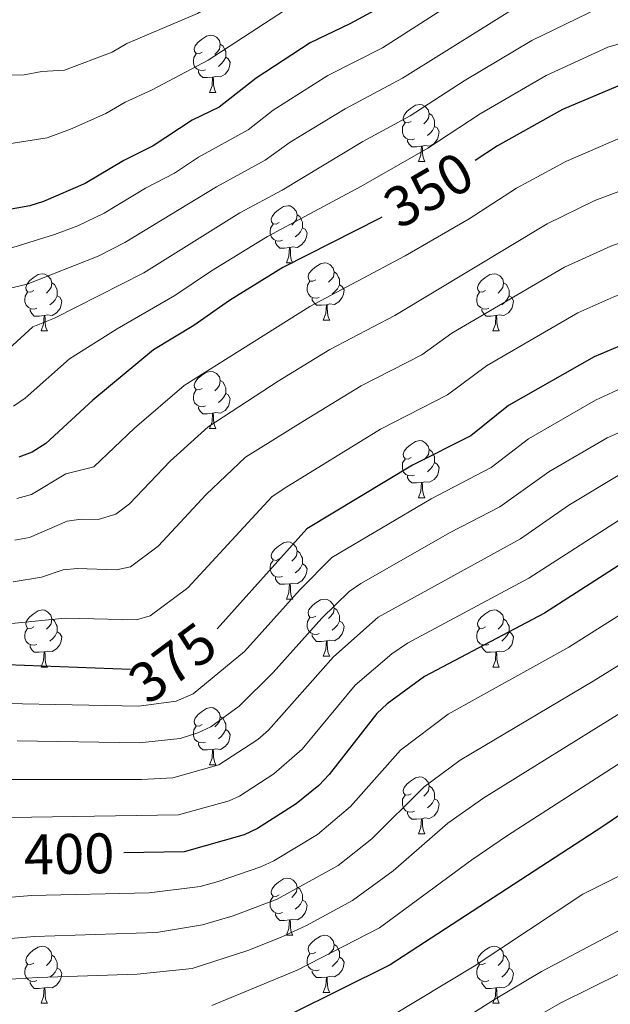
# Model space of a CAD drawing. Units: metres. Extents: x 602479 to 606979, y 4772763 to 4775801.
# Drawn here: x 604355 to 604459, y 4774900 to 4775073 of the extents above; entities that cross this region are included whole.
import ezdxf
from ezdxf.enums import TextEntityAlignment as Align

# ---------------------------------------------------------------- set-up
doc = ezdxf.new("R2010")
doc.units = ezdxf.units.M
doc.header["$MEASUREMENT"] = 0
for name, color, linetype, lineweight in [('Nivel 36', 7, 'Continuous', 0), ('Nivel 4', 7, 'Continuous', 0), ('Nivel 41', 7, 'Continuous', 0), ('Nivel 5', 7, 'Continuous', 0), ('Nivel 61', 7, 'Continuous', 0), ('Nivel 63', 7, 'Continuous', 0)]:
    doc.layers.add(name, color=color, linetype=linetype, lineweight=lineweight)
doc.styles.add('Style-Helvetica-Narrow-Oblique', font='txt')

msp = doc.modelspace()

# ---------------------------------------------------------------- linework, layer by layer
at = {"layer": 'Nivel 36', "color": 92, "linetype": 'Continuous', "lineweight": 0}
for p, q in [((604388.15, 4775060.33), (604389.27, 4775060.33)), ((604424.84, 4775048.19), (604425.96, 4775048.19)), ((604401.65, 4775030.42), (604402.77, 4775030.42)), ((604408.12, 4775020.38), (604409.25, 4775020.38)), ((604358.57, 4775018.48), (604359.69, 4775018.48)), ((604437.9, 4775018.48), (604439.02, 4775018.48)), ((604388.15, 4775001.34), (604389.27, 4775001.34)), ((604424.84, 4774989.2), (604425.96, 4774989.2)), ((604401.65, 4774971.43), (604402.77, 4774971.43)), ((604408.12, 4774961.39), (604409.25, 4774961.39)), ((604358.57, 4774959.49), (604359.69, 4774959.49)), ((604437.89, 4774959.49), (604439.02, 4774959.49)), ((604388.15, 4774942.35), (604389.27, 4774942.35)), ((604424.84, 4774930.21), (604425.96, 4774930.21)), ((604401.65, 4774912.44), (604402.77, 4774912.44)), ((604408.12, 4774902.4), (604409.25, 4774902.4)), ((604358.57, 4774900.5), (604359.69, 4774900.5)), ((604437.89, 4774900.5), (604439.02, 4774900.5))]:
    msp.add_line(p, q, dxfattribs=at)
at = {"layer": 'Nivel 36', "color": 92, "linetype": 'Continuous', "lineweight": 0, "flags": 128}
for points in [[(604386.85, 4775067.39), (604386.32, 4775067.12), (604385.79, 4775067.18), (604385.52, 4775067.55), (604385.47, 4775067.97), (604385.63, 4775068.49), (604386.11, 4775069.09), (604386.74, 4775069.62), (604387.64, 4775070.2), (604388.39, 4775070.36), (604388.81, 4775070.31), (604389.34, 4775069.99), (604389.87, 4775069.41), (604390.03, 4775068.77), (604389.92, 4775067.92), (604389.5, 4775067.39), (604389.08, 4775066.96)], [(604390.03, 4775068.77), (604390.51, 4775068.45), (604390.82, 4775067.81), (604390.98, 4775067.49), (604390.98, 4775066.91), (604390.98, 4775066.49), (604390.61, 4775065.8), (604390.19, 4775065.32), (604389.71, 4775064.9)], [(604387.43, 4775064.31), (604387.01, 4775064.15), (604386.42, 4775064.21), (604385.95, 4775064.42), (604385.52, 4775064.84), (604385.31, 4775065.43), (604385.31, 4775065.85), (604385.36, 4775066.43), (604385.79, 4775067.12)], [(604390.98, 4775066.49), (604391.44, 4775066.24), (604391.78, 4775065.62), (604391.67, 4775064.9), (604391.46, 4775064.26), (604390.88, 4775063.52), (604390.08, 4775063.04), (604389.23, 4775063.14), (604388.8, 4775063.01)], [(604388.69, 4775063.01), (604387.8, 4775062.93), (604386.96, 4775062.93), (604386.53, 4775063.36), (604386.21, 4775063.83), (604386.21, 4775064.15)], [(604388.15, 4775060.33), (604388.58, 4775061.49), (604388.69, 4775063.01), (604388.8, 4775063.01), (604388.84, 4775062.43), (604388.87, 4775061.74), (604388.94, 4775061.13), (604389.06, 4775060.73), (604389.27, 4775060.33)], [(604423.54, 4775055.25), (604423.01, 4775054.98), (604422.48, 4775055.04), (604422.21, 4775055.41), (604422.16, 4775055.83), (604422.32, 4775056.35), (604422.8, 4775056.95), (604423.43, 4775057.48), (604424.33, 4775058.06), (604425.08, 4775058.22), (604425.5, 4775058.17), (604426.03, 4775057.85), (604426.56, 4775057.27), (604426.72, 4775056.63), (604426.61, 4775055.78), (604426.19, 4775055.25), (604425.77, 4775054.82)], [(604426.72, 4775056.63), (604427.2, 4775056.31), (604427.51, 4775055.67), (604427.67, 4775055.35), (604427.67, 4775054.77), (604427.67, 4775054.35), (604427.3, 4775053.66), (604426.88, 4775053.18), (604426.4, 4775052.76)], [(604424.12, 4775052.17), (604423.7, 4775052.01), (604423.11, 4775052.07), (604422.64, 4775052.28), (604422.21, 4775052.7), (604422, 4775053.29), (604422, 4775053.71), (604422.05, 4775054.29), (604422.48, 4775054.98)], [(604427.67, 4775054.35), (604428.13, 4775054.1), (604428.47, 4775053.48), (604428.36, 4775052.76), (604428.15, 4775052.12), (604427.57, 4775051.38), (604426.77, 4775050.9), (604425.92, 4775051), (604425.49, 4775050.87)], [(604425.38, 4775050.87), (604424.49, 4775050.79), (604423.65, 4775050.79), (604423.22, 4775051.22), (604422.9, 4775051.69), (604422.9, 4775052.01)], [(604424.84, 4775048.19), (604425.27, 4775049.35), (604425.38, 4775050.87), (604425.49, 4775050.87), (604425.53, 4775050.29), (604425.56, 4775049.6), (604425.63, 4775048.99), (604425.75, 4775048.59), (604425.96, 4775048.19)], [(604400.35, 4775037.48), (604399.82, 4775037.21), (604399.29, 4775037.27), (604399.02, 4775037.64), (604398.97, 4775038.06), (604399.13, 4775038.58), (604399.61, 4775039.18), (604400.24, 4775039.71), (604401.14, 4775040.29), (604401.89, 4775040.45), (604402.31, 4775040.4), (604402.84, 4775040.08), (604403.37, 4775039.5), (604403.53, 4775038.86), (604403.42, 4775038.01), (604403, 4775037.48), (604402.58, 4775037.05)], [(604403.53, 4775038.86), (604404.01, 4775038.54), (604404.32, 4775037.9), (604404.48, 4775037.58), (604404.48, 4775037), (604404.48, 4775036.58), (604404.11, 4775035.89), (604403.69, 4775035.41), (604403.21, 4775034.99)], [(604400.93, 4775034.4), (604400.51, 4775034.24), (604399.92, 4775034.3), (604399.45, 4775034.51), (604399.02, 4775034.93), (604398.81, 4775035.52), (604398.81, 4775035.94), (604398.86, 4775036.52), (604399.29, 4775037.21)], [(604404.48, 4775036.58), (604404.94, 4775036.33), (604405.28, 4775035.71), (604405.17, 4775034.99), (604404.96, 4775034.35), (604404.38, 4775033.61), (604403.58, 4775033.13), (604402.73, 4775033.23), (604402.3, 4775033.1)], [(604402.19, 4775033.1), (604401.3, 4775033.02), (604400.46, 4775033.02), (604400.03, 4775033.45), (604399.71, 4775033.92), (604399.71, 4775034.24)], [(604401.65, 4775030.42), (604402.08, 4775031.58), (604402.19, 4775033.1), (604402.3, 4775033.1), (604402.34, 4775032.52), (604402.37, 4775031.83), (604402.44, 4775031.22), (604402.56, 4775030.82), (604402.77, 4775030.42)], [(604406.82, 4775027.44), (604406.29, 4775027.18), (604405.76, 4775027.23), (604405.5, 4775027.6), (604405.44, 4775028.03), (604405.6, 4775028.55), (604406.08, 4775029.14), (604406.72, 4775029.67), (604407.62, 4775030.26), (604408.36, 4775030.42), (604408.79, 4775030.36), (604409.32, 4775030.05), (604409.85, 4775029.46), (604410.01, 4775028.82), (604409.9, 4775027.97), (604409.47, 4775027.44), (604409.05, 4775027.02)], [(604357.27, 4775025.54), (604356.74, 4775025.27), (604356.21, 4775025.33), (604355.95, 4775025.7), (604355.89, 4775026.12), (604356.05, 4775026.64), (604356.53, 4775027.24), (604357.17, 4775027.77), (604358.07, 4775028.35), (604358.81, 4775028.51), (604359.23, 4775028.46), (604359.77, 4775028.14), (604360.29, 4775027.56), (604360.45, 4775026.92), (604360.35, 4775026.07), (604359.92, 4775025.54), (604359.5, 4775025.11)], [(604410.01, 4775028.82), (604410.48, 4775028.51), (604410.8, 4775027.87), (604410.96, 4775027.55), (604410.96, 4775026.97), (604410.96, 4775026.54), (604410.59, 4775025.85), (604410.17, 4775025.37), (604409.69, 4775024.95)], [(604436.6, 4775025.54), (604436.07, 4775025.27), (604435.54, 4775025.33), (604435.27, 4775025.7), (604435.22, 4775026.12), (604435.38, 4775026.64), (604435.86, 4775027.24), (604436.49, 4775027.77), (604437.39, 4775028.35), (604438.14, 4775028.51), (604438.56, 4775028.46), (604439.09, 4775028.14), (604439.62, 4775027.56), (604439.78, 4775026.92), (604439.67, 4775026.07), (604439.25, 4775025.54), (604438.83, 4775025.11)], [(604360.45, 4775026.92), (604360.93, 4775026.6), (604361.25, 4775025.96), (604361.41, 4775025.64), (604361.41, 4775025.06), (604361.41, 4775024.64), (604361.03, 4775023.95), (604360.61, 4775023.47), (604360.13, 4775023.05)], [(604407.41, 4775024.36), (604406.98, 4775024.2), (604406.4, 4775024.26), (604405.92, 4775024.47), (604405.5, 4775024.9), (604405.28, 4775025.48), (604405.28, 4775025.9), (604405.34, 4775026.49), (604405.76, 4775027.18)], [(604410.96, 4775026.54), (604411.41, 4775026.29), (604411.76, 4775025.68), (604411.65, 4775024.95), (604411.44, 4775024.31), (604410.85, 4775023.57), (604410.06, 4775023.09), (604409.21, 4775023.2), (604408.78, 4775023.07)], [(604439.78, 4775026.92), (604440.26, 4775026.6), (604440.57, 4775025.96), (604440.73, 4775025.64), (604440.73, 4775025.06), (604440.73, 4775024.64), (604440.36, 4775023.95), (604439.94, 4775023.47), (604439.46, 4775023.05)], [(604357.85, 4775022.46), (604357.43, 4775022.3), (604356.85, 4775022.36), (604356.37, 4775022.57), (604355.95, 4775022.99), (604355.73, 4775023.58), (604355.73, 4775024), (604355.79, 4775024.58), (604356.21, 4775025.27)], [(604361.41, 4775024.64), (604361.86, 4775024.39), (604362.21, 4775023.77), (604362.09, 4775023.05), (604361.89, 4775022.41), (604361.3, 4775021.67), (604360.51, 4775021.19), (604359.65, 4775021.29), (604359.23, 4775021.16)], [(604437.18, 4775022.46), (604436.76, 4775022.3), (604436.17, 4775022.36), (604435.7, 4775022.57), (604435.27, 4775022.99), (604435.06, 4775023.58), (604435.06, 4775024), (604435.11, 4775024.58), (604435.54, 4775025.27)], [(604440.73, 4775024.64), (604441.19, 4775024.39), (604441.53, 4775023.77), (604441.42, 4775023.05), (604441.21, 4775022.41), (604440.63, 4775021.67), (604439.83, 4775021.19), (604438.98, 4775021.29), (604438.55, 4775021.16)], [(604408.67, 4775023.07), (604407.78, 4775022.98), (604406.93, 4775022.98), (604406.51, 4775023.41), (604406.19, 4775023.89), (604406.19, 4775024.2)], [(604408.12, 4775020.38), (604408.56, 4775021.54), (604408.67, 4775023.07), (604408.78, 4775023.07), (604408.81, 4775022.48), (604408.85, 4775021.8), (604408.92, 4775021.18), (604409.03, 4775020.78), (604409.25, 4775020.38)], [(604359.11, 4775021.16), (604358.23, 4775021.08), (604357.38, 4775021.08), (604356.95, 4775021.51), (604356.63, 4775021.98), (604356.63, 4775022.3)], [(604358.57, 4775018.48), (604359.01, 4775019.64), (604359.11, 4775021.16), (604359.23, 4775021.16), (604359.26, 4775020.58), (604359.29, 4775019.89), (604359.37, 4775019.28), (604359.48, 4775018.88), (604359.69, 4775018.48)], [(604438.44, 4775021.16), (604437.55, 4775021.08), (604436.71, 4775021.08), (604436.28, 4775021.51), (604435.96, 4775021.98), (604435.96, 4775022.3)], [(604437.9, 4775018.48), (604438.33, 4775019.64), (604438.44, 4775021.16), (604438.55, 4775021.16), (604438.59, 4775020.58), (604438.62, 4775019.89), (604438.69, 4775019.28), (604438.81, 4775018.88), (604439.02, 4775018.48)], [(604386.85, 4775008.4), (604386.32, 4775008.13), (604385.79, 4775008.19), (604385.52, 4775008.56), (604385.47, 4775008.98), (604385.63, 4775009.5), (604386.11, 4775010.1), (604386.74, 4775010.63), (604387.64, 4775011.21), (604388.39, 4775011.37), (604388.81, 4775011.32), (604389.34, 4775011), (604389.87, 4775010.42), (604390.03, 4775009.78), (604389.92, 4775008.93), (604389.5, 4775008.4), (604389.08, 4775007.97)], [(604390.03, 4775009.78), (604390.51, 4775009.46), (604390.82, 4775008.82), (604390.98, 4775008.5), (604390.98, 4775007.92), (604390.98, 4775007.5), (604390.61, 4775006.81), (604390.19, 4775006.33), (604389.71, 4775005.91)], [(604387.43, 4775005.32), (604387.01, 4775005.16), (604386.42, 4775005.22), (604385.95, 4775005.43), (604385.52, 4775005.85), (604385.31, 4775006.44), (604385.31, 4775006.86), (604385.36, 4775007.44), (604385.79, 4775008.13)], [(604390.98, 4775007.5), (604391.44, 4775007.25), (604391.78, 4775006.63), (604391.67, 4775005.91), (604391.46, 4775005.27), (604390.88, 4775004.53), (604390.08, 4775004.05), (604389.23, 4775004.15), (604388.8, 4775004.02)], [(604388.69, 4775004.02), (604387.8, 4775003.94), (604386.96, 4775003.94), (604386.53, 4775004.37), (604386.21, 4775004.84), (604386.21, 4775005.16)], [(604388.15, 4775001.34), (604388.58, 4775002.5), (604388.69, 4775004.02), (604388.8, 4775004.02), (604388.84, 4775003.44), (604388.87, 4775002.75), (604388.94, 4775002.14), (604389.06, 4775001.74), (604389.27, 4775001.34)], [(604423.54, 4774996.26), (604423.01, 4774995.99), (604422.48, 4774996.05), (604422.21, 4774996.42), (604422.16, 4774996.84), (604422.32, 4774997.36), (604422.8, 4774997.96), (604423.43, 4774998.49), (604424.33, 4774999.07), (604425.08, 4774999.23), (604425.5, 4774999.18), (604426.03, 4774998.86), (604426.56, 4774998.28), (604426.72, 4774997.64), (604426.61, 4774996.79), (604426.19, 4774996.26), (604425.77, 4774995.83)], [(604426.72, 4774997.64), (604427.2, 4774997.32), (604427.51, 4774996.68), (604427.67, 4774996.36), (604427.67, 4774995.78), (604427.67, 4774995.36), (604427.3, 4774994.67), (604426.88, 4774994.19), (604426.4, 4774993.77)], [(604424.12, 4774993.18), (604423.7, 4774993.02), (604423.11, 4774993.08), (604422.64, 4774993.29), (604422.21, 4774993.71), (604422, 4774994.3), (604422, 4774994.72), (604422.05, 4774995.3), (604422.48, 4774995.99)], [(604427.67, 4774995.36), (604428.13, 4774995.11), (604428.47, 4774994.49), (604428.36, 4774993.77), (604428.15, 4774993.13), (604427.57, 4774992.39), (604426.77, 4774991.91), (604425.92, 4774992.01), (604425.49, 4774991.88)], [(604425.38, 4774991.88), (604424.49, 4774991.8), (604423.65, 4774991.8), (604423.22, 4774992.23), (604422.9, 4774992.7), (604422.9, 4774993.02)], [(604424.84, 4774989.2), (604425.27, 4774990.36), (604425.38, 4774991.88), (604425.49, 4774991.88), (604425.53, 4774991.3), (604425.56, 4774990.61), (604425.63, 4774990), (604425.75, 4774989.6), (604425.96, 4774989.2)], [(604400.35, 4774978.49), (604399.82, 4774978.22), (604399.29, 4774978.28), (604399.02, 4774978.65), (604398.97, 4774979.07), (604399.13, 4774979.59), (604399.61, 4774980.19), (604400.24, 4774980.72), (604401.14, 4774981.3), (604401.89, 4774981.46), (604402.31, 4774981.41), (604402.84, 4774981.09), (604403.37, 4774980.51), (604403.53, 4774979.87), (604403.42, 4774979.02), (604403, 4774978.49), (604402.58, 4774978.06)], [(604403.53, 4774979.87), (604404.01, 4774979.55), (604404.32, 4774978.91), (604404.48, 4774978.59), (604404.48, 4774978.01), (604404.48, 4774977.59), (604404.11, 4774976.9), (604403.69, 4774976.42), (604403.21, 4774976)], [(604400.93, 4774975.41), (604400.51, 4774975.25), (604399.92, 4774975.31), (604399.45, 4774975.52), (604399.02, 4774975.94), (604398.81, 4774976.53), (604398.81, 4774976.95), (604398.86, 4774977.53), (604399.29, 4774978.22)], [(604404.48, 4774977.59), (604404.94, 4774977.34), (604405.28, 4774976.72), (604405.17, 4774976), (604404.96, 4774975.36), (604404.38, 4774974.62), (604403.58, 4774974.14), (604402.73, 4774974.24), (604402.3, 4774974.11)], [(604402.19, 4774974.11), (604401.3, 4774974.03), (604400.46, 4774974.03), (604400.03, 4774974.46), (604399.71, 4774974.93), (604399.71, 4774975.25)], [(604401.65, 4774971.43), (604402.08, 4774972.59), (604402.19, 4774974.11), (604402.3, 4774974.11), (604402.34, 4774973.53), (604402.37, 4774972.84), (604402.44, 4774972.23), (604402.56, 4774971.83), (604402.77, 4774971.43)], [(604406.82, 4774968.45), (604406.29, 4774968.19), (604405.76, 4774968.24), (604405.5, 4774968.61), (604405.44, 4774969.04), (604405.6, 4774969.56), (604406.08, 4774970.15), (604406.72, 4774970.68), (604407.62, 4774971.27), (604408.36, 4774971.43), (604408.79, 4774971.37), (604409.32, 4774971.06), (604409.85, 4774970.47), (604410.01, 4774969.83), (604409.9, 4774968.98), (604409.47, 4774968.45), (604409.05, 4774968.03)], [(604357.27, 4774966.55), (604356.74, 4774966.28), (604356.21, 4774966.34), (604355.94, 4774966.71), (604355.89, 4774967.13), (604356.05, 4774967.65), (604356.53, 4774968.25), (604357.16, 4774968.78), (604358.06, 4774969.36), (604358.81, 4774969.52), (604359.23, 4774969.47), (604359.76, 4774969.15), (604360.29, 4774968.57), (604360.45, 4774967.93), (604360.34, 4774967.08), (604359.92, 4774966.55), (604359.5, 4774966.12)], [(604410.01, 4774969.83), (604410.48, 4774969.52), (604410.8, 4774968.88), (604410.96, 4774968.56), (604410.96, 4774967.98), (604410.96, 4774967.55), (604410.59, 4774966.86), (604410.17, 4774966.38), (604409.69, 4774965.96)], [(604436.59, 4774966.55), (604436.07, 4774966.28), (604435.53, 4774966.34), (604435.27, 4774966.71), (604435.21, 4774967.13), (604435.37, 4774967.65), (604435.85, 4774968.25), (604436.49, 4774968.78), (604437.39, 4774969.36), (604438.13, 4774969.52), (604438.56, 4774969.47), (604439.09, 4774969.15), (604439.62, 4774968.57), (604439.78, 4774967.93), (604439.67, 4774967.08), (604439.25, 4774966.55), (604438.83, 4774966.12)], [(604360.45, 4774967.93), (604360.93, 4774967.61), (604361.24, 4774966.97), (604361.4, 4774966.65), (604361.4, 4774966.07), (604361.4, 4774965.65), (604361.03, 4774964.96), (604360.61, 4774964.48), (604360.13, 4774964.06)], [(604407.41, 4774965.37), (604406.98, 4774965.21), (604406.4, 4774965.27), (604405.92, 4774965.48), (604405.5, 4774965.91), (604405.28, 4774966.49), (604405.28, 4774966.91), (604405.34, 4774967.5), (604405.76, 4774968.19)], [(604410.96, 4774967.55), (604411.41, 4774967.3), (604411.76, 4774966.69), (604411.65, 4774965.96), (604411.44, 4774965.32), (604410.85, 4774964.58), (604410.06, 4774964.1), (604409.21, 4774964.21), (604408.78, 4774964.08)], [(604439.78, 4774967.93), (604440.25, 4774967.61), (604440.57, 4774966.97), (604440.73, 4774966.65), (604440.73, 4774966.07), (604440.73, 4774965.65), (604440.36, 4774964.96), (604439.94, 4774964.48), (604439.46, 4774964.06)], [(604357.85, 4774963.47), (604357.43, 4774963.31), (604356.84, 4774963.37), (604356.37, 4774963.58), (604355.94, 4774964), (604355.73, 4774964.59), (604355.73, 4774965.01), (604355.78, 4774965.59), (604356.21, 4774966.28)], [(604361.4, 4774965.65), (604361.86, 4774965.4), (604362.2, 4774964.78), (604362.09, 4774964.06), (604361.88, 4774963.42), (604361.3, 4774962.68), (604360.5, 4774962.2), (604359.65, 4774962.3), (604359.22, 4774962.17)], [(604437.18, 4774963.47), (604436.75, 4774963.31), (604436.17, 4774963.37), (604435.69, 4774963.58), (604435.27, 4774964), (604435.05, 4774964.59), (604435.05, 4774965.01), (604435.11, 4774965.59), (604435.53, 4774966.28)], [(604440.73, 4774965.65), (604441.19, 4774965.4), (604441.53, 4774964.78), (604441.42, 4774964.06), (604441.21, 4774963.42), (604440.63, 4774962.68), (604439.83, 4774962.2), (604438.98, 4774962.3), (604438.55, 4774962.17)], [(604408.67, 4774964.08), (604407.78, 4774963.99), (604406.93, 4774963.99), (604406.51, 4774964.42), (604406.19, 4774964.9), (604406.19, 4774965.21)], [(604408.12, 4774961.39), (604408.56, 4774962.55), (604408.67, 4774964.08), (604408.78, 4774964.08), (604408.81, 4774963.49), (604408.85, 4774962.81), (604408.92, 4774962.19), (604409.03, 4774961.79), (604409.25, 4774961.39)], [(604359.11, 4774962.17), (604358.22, 4774962.09), (604357.38, 4774962.09), (604356.95, 4774962.52), (604356.63, 4774962.99), (604356.63, 4774963.31)], [(604358.57, 4774959.49), (604359, 4774960.65), (604359.11, 4774962.17), (604359.22, 4774962.17), (604359.26, 4774961.59), (604359.29, 4774960.9), (604359.36, 4774960.29), (604359.48, 4774959.89), (604359.69, 4774959.49)], [(604438.44, 4774962.17), (604437.55, 4774962.09), (604436.71, 4774962.09), (604436.28, 4774962.52), (604435.96, 4774962.99), (604435.96, 4774963.31)], [(604437.89, 4774959.49), (604438.33, 4774960.65), (604438.44, 4774962.17), (604438.55, 4774962.17), (604438.59, 4774961.59), (604438.62, 4774960.9), (604438.69, 4774960.29), (604438.81, 4774959.89), (604439.02, 4774959.49)], [(604386.85, 4774949.41), (604386.32, 4774949.14), (604385.79, 4774949.19), (604385.52, 4774949.57), (604385.47, 4774949.99), (604385.63, 4774950.51), (604386.11, 4774951.11), (604386.74, 4774951.63), (604387.64, 4774952.22), (604388.39, 4774952.38), (604388.81, 4774952.33), (604389.34, 4774952.01), (604389.87, 4774951.43), (604390.03, 4774950.79), (604389.92, 4774949.93), (604389.5, 4774949.41), (604389.08, 4774948.98)], [(604390.03, 4774950.79), (604390.51, 4774950.47), (604390.82, 4774949.83), (604390.98, 4774949.51), (604390.98, 4774948.93), (604390.98, 4774948.51), (604390.61, 4774947.81), (604390.19, 4774947.33), (604389.71, 4774946.91)], [(604387.43, 4774946.33), (604387.01, 4774946.17), (604386.42, 4774946.23), (604385.95, 4774946.43), (604385.52, 4774946.86), (604385.31, 4774947.45), (604385.31, 4774947.87), (604385.36, 4774948.45), (604385.79, 4774949.14)], [(604390.98, 4774948.51), (604391.44, 4774948.25), (604391.78, 4774947.64), (604391.67, 4774946.91), (604391.46, 4774946.27), (604390.88, 4774945.53), (604390.08, 4774945.05), (604389.23, 4774945.16), (604388.8, 4774945.03)], [(604388.69, 4774945.03), (604387.8, 4774944.95), (604386.96, 4774944.95), (604386.53, 4774945.37), (604386.21, 4774945.85), (604386.21, 4774946.17)], [(604388.15, 4774942.35), (604388.58, 4774943.51), (604388.69, 4774945.03), (604388.8, 4774945.03), (604388.84, 4774944.45), (604388.87, 4774943.76), (604388.94, 4774943.15), (604389.06, 4774942.75), (604389.27, 4774942.35)], [(604423.54, 4774937.27), (604423.01, 4774937), (604422.48, 4774937.05), (604422.21, 4774937.43), (604422.16, 4774937.85), (604422.32, 4774938.37), (604422.8, 4774938.97), (604423.43, 4774939.49), (604424.33, 4774940.08), (604425.08, 4774940.24), (604425.5, 4774940.19), (604426.03, 4774939.87), (604426.56, 4774939.29), (604426.72, 4774938.65), (604426.61, 4774937.79), (604426.19, 4774937.27), (604425.77, 4774936.84)], [(604426.72, 4774938.65), (604427.2, 4774938.33), (604427.51, 4774937.69), (604427.67, 4774937.37), (604427.67, 4774936.79), (604427.67, 4774936.37), (604427.3, 4774935.67), (604426.88, 4774935.19), (604426.4, 4774934.77)], [(604424.12, 4774934.19), (604423.7, 4774934.03), (604423.11, 4774934.09), (604422.64, 4774934.29), (604422.21, 4774934.72), (604422, 4774935.31), (604422, 4774935.73), (604422.05, 4774936.31), (604422.48, 4774937)], [(604427.67, 4774936.37), (604428.13, 4774936.11), (604428.47, 4774935.5), (604428.36, 4774934.77), (604428.15, 4774934.13), (604427.57, 4774933.39), (604426.77, 4774932.91), (604425.92, 4774933.02), (604425.49, 4774932.89)], [(604425.38, 4774932.89), (604424.49, 4774932.81), (604423.65, 4774932.81), (604423.22, 4774933.23), (604422.9, 4774933.71), (604422.9, 4774934.03)], [(604424.84, 4774930.21), (604425.27, 4774931.37), (604425.38, 4774932.89), (604425.49, 4774932.89), (604425.53, 4774932.31), (604425.56, 4774931.62), (604425.63, 4774931.01), (604425.75, 4774930.61), (604425.96, 4774930.21)], [(604400.35, 4774919.5), (604399.82, 4774919.23), (604399.29, 4774919.29), (604399.02, 4774919.66), (604398.97, 4774920.08), (604399.13, 4774920.6), (604399.61, 4774921.2), (604400.24, 4774921.73), (604401.14, 4774922.31), (604401.89, 4774922.47), (604402.31, 4774922.42), (604402.84, 4774922.1), (604403.37, 4774921.52), (604403.53, 4774920.88), (604403.42, 4774920.03), (604403, 4774919.5), (604402.58, 4774919.07)], [(604403.53, 4774920.88), (604404.01, 4774920.56), (604404.32, 4774919.92), (604404.48, 4774919.6), (604404.48, 4774919.02), (604404.48, 4774918.6), (604404.11, 4774917.91), (604403.69, 4774917.43), (604403.21, 4774917.01)], [(604400.93, 4774916.42), (604400.51, 4774916.26), (604399.92, 4774916.32), (604399.45, 4774916.53), (604399.02, 4774916.95), (604398.81, 4774917.54), (604398.81, 4774917.96), (604398.86, 4774918.54), (604399.29, 4774919.23)], [(604404.48, 4774918.6), (604404.94, 4774918.35), (604405.28, 4774917.73), (604405.17, 4774917.01), (604404.96, 4774916.37), (604404.38, 4774915.63), (604403.58, 4774915.15), (604402.73, 4774915.25), (604402.3, 4774915.12)], [(604402.19, 4774915.12), (604401.3, 4774915.04), (604400.46, 4774915.04), (604400.03, 4774915.47), (604399.71, 4774915.94), (604399.71, 4774916.26)], [(604401.65, 4774912.44), (604402.08, 4774913.6), (604402.19, 4774915.12), (604402.3, 4774915.12), (604402.34, 4774914.54), (604402.37, 4774913.85), (604402.44, 4774913.24), (604402.56, 4774912.84), (604402.77, 4774912.44)], [(604406.82, 4774909.46), (604406.29, 4774909.2), (604405.76, 4774909.25), (604405.5, 4774909.62), (604405.44, 4774910.05), (604405.6, 4774910.57), (604406.08, 4774911.16), (604406.72, 4774911.69), (604407.62, 4774912.28), (604408.36, 4774912.44), (604408.79, 4774912.38), (604409.32, 4774912.07), (604409.85, 4774911.48), (604410.01, 4774910.84), (604409.9, 4774909.99), (604409.47, 4774909.46), (604409.05, 4774909.04)], [(604357.27, 4774907.56), (604356.74, 4774907.29), (604356.21, 4774907.35), (604355.94, 4774907.72), (604355.89, 4774908.14), (604356.05, 4774908.66), (604356.53, 4774909.26), (604357.16, 4774909.79), (604358.06, 4774910.37), (604358.81, 4774910.53), (604359.23, 4774910.48), (604359.76, 4774910.16), (604360.29, 4774909.58), (604360.45, 4774908.94), (604360.34, 4774908.09), (604359.92, 4774907.56), (604359.5, 4774907.13)], [(604410.01, 4774910.84), (604410.48, 4774910.53), (604410.8, 4774909.89), (604410.96, 4774909.57), (604410.96, 4774908.99), (604410.96, 4774908.56), (604410.59, 4774907.87), (604410.17, 4774907.39), (604409.69, 4774906.97)], [(604436.59, 4774907.56), (604436.07, 4774907.29), (604435.53, 4774907.35), (604435.27, 4774907.72), (604435.21, 4774908.14), (604435.37, 4774908.66), (604435.85, 4774909.26), (604436.49, 4774909.79), (604437.39, 4774910.37), (604438.13, 4774910.53), (604438.56, 4774910.48), (604439.09, 4774910.16), (604439.62, 4774909.58), (604439.78, 4774908.94), (604439.67, 4774908.09), (604439.25, 4774907.56), (604438.83, 4774907.13)], [(604360.45, 4774908.94), (604360.93, 4774908.62), (604361.24, 4774907.98), (604361.4, 4774907.66), (604361.4, 4774907.08), (604361.4, 4774906.66), (604361.03, 4774905.97), (604360.61, 4774905.49), (604360.13, 4774905.07)], [(604407.41, 4774906.38), (604406.98, 4774906.22), (604406.4, 4774906.28), (604405.92, 4774906.49), (604405.5, 4774906.92), (604405.28, 4774907.5), (604405.28, 4774907.92), (604405.34, 4774908.51), (604405.76, 4774909.2)], [(604410.96, 4774908.56), (604411.41, 4774908.31), (604411.76, 4774907.7), (604411.65, 4774906.97), (604411.44, 4774906.33), (604410.85, 4774905.59), (604410.06, 4774905.11), (604409.21, 4774905.22), (604408.78, 4774905.09)], [(604439.78, 4774908.94), (604440.25, 4774908.62), (604440.57, 4774907.98), (604440.73, 4774907.66), (604440.73, 4774907.08), (604440.73, 4774906.66), (604440.36, 4774905.97), (604439.94, 4774905.49), (604439.46, 4774905.07)], [(604357.85, 4774904.48), (604357.43, 4774904.32), (604356.84, 4774904.38), (604356.37, 4774904.59), (604355.94, 4774905.01), (604355.73, 4774905.6), (604355.73, 4774906.02), (604355.78, 4774906.6), (604356.21, 4774907.29)], [(604437.18, 4774904.48), (604436.75, 4774904.32), (604436.17, 4774904.38), (604435.69, 4774904.59), (604435.27, 4774905.01), (604435.05, 4774905.6), (604435.05, 4774906.02), (604435.11, 4774906.6), (604435.53, 4774907.29)], [(604361.4, 4774906.66), (604361.86, 4774906.41), (604362.2, 4774905.79), (604362.09, 4774905.07), (604361.88, 4774904.43), (604361.3, 4774903.69), (604360.5, 4774903.21), (604359.65, 4774903.31), (604359.22, 4774903.18)], [(604408.67, 4774905.09), (604407.78, 4774905), (604406.93, 4774905), (604406.51, 4774905.43), (604406.19, 4774905.91), (604406.19, 4774906.22)], [(604408.12, 4774902.4), (604408.56, 4774903.56), (604408.67, 4774905.09), (604408.78, 4774905.09), (604408.81, 4774904.5), (604408.85, 4774903.82), (604408.92, 4774903.2), (604409.03, 4774902.8), (604409.25, 4774902.4)], [(604440.73, 4774906.66), (604441.19, 4774906.41), (604441.53, 4774905.79), (604441.42, 4774905.07), (604441.21, 4774904.43), (604440.63, 4774903.69), (604439.83, 4774903.21), (604438.98, 4774903.31), (604438.55, 4774903.18)], [(604359.11, 4774903.18), (604358.22, 4774903.1), (604357.38, 4774903.1), (604356.95, 4774903.53), (604356.63, 4774904), (604356.63, 4774904.32)], [(604438.44, 4774903.18), (604437.55, 4774903.1), (604436.71, 4774903.1), (604436.28, 4774903.53), (604435.96, 4774904), (604435.96, 4774904.32)], [(604358.57, 4774900.5), (604359, 4774901.66), (604359.11, 4774903.18), (604359.22, 4774903.18), (604359.26, 4774902.6), (604359.29, 4774901.91), (604359.36, 4774901.3), (604359.48, 4774900.9), (604359.69, 4774900.5)], [(604437.89, 4774900.5), (604438.33, 4774901.66), (604438.44, 4774903.18), (604438.55, 4774903.18), (604438.59, 4774902.6), (604438.62, 4774901.91), (604438.69, 4774901.3), (604438.81, 4774900.9), (604439.02, 4774900.5)]]:
    msp.add_lwpolyline(points, dxfattribs=at)
at = {"layer": 'Nivel 4', "color": 36, "linetype": 'Continuous', "lineweight": 30, "flags": 128}
for points, elevation in [([(604447.41, 4775093.63), (604438.01, 4775088.63), (604417.21, 4775074.76), (604412.8, 4775072.33), (604405.81, 4775069.05), (604396.32, 4775062.81), (604389.86, 4775057.71), (604385.1, 4775055.47), (604378.25, 4775050.95), (604373.09, 4775048.37), (604366.28, 4775044.35), (604358.99, 4775041.18), (604356.59, 4775040.44), (604346.41, 4775038.59)], 325), ([(604584.23, 4775078.21), (604581.29, 4775070.9), (604579.89, 4775068.63), (604578.15, 4775066.63), (604572.16, 4775061.29), (604567.66, 4775058.54), (604557.37, 4775055.67), (604549.05, 4775054.73), (604541.06, 4775054.28), (604529.5, 4775054.15), (604507.49, 4775054.64), (604502.09, 4775055.17), (604496.75, 4775056.3), (604476.06, 4775063.04), (604470.38, 4775063.64), (604467.45, 4775063.32), (604459.82, 4775061.41), (604450.1, 4775057.31), (604438.69, 4775050.98), (604434.8, 4775048.4)], 350), ([(604418.39, 4775038.45), (604417.98, 4775038.21), (604401.03, 4775029.62), (604391.64, 4775023.83), (604385.4, 4775019.4), (604378.29, 4775015.17), (604367.63, 4775006.31), (604359.4, 4774998.72), (604357.03, 4774997.21), (604354.69, 4774996.33)], 350), ([(604494.73, 4775022.01), (604489.42, 4775023.47), (604486.92, 4775023.59), (604481.55, 4775022.77), (604473.75, 4775020.72), (604461.24, 4775016.29), (604455.67, 4775013.94), (604440.64, 4775005.38), (604434.01, 4775000.09), (604423.77, 4774994.91), (604405.24, 4774983.72), (604389.51, 4774966.18)], 375), ([(604573.58, 4774983), (604553.47, 4774990.25), (604545.79, 4774992.08), (604537.71, 4774992.83), (604508.72, 4774991.68), (604498.33, 4774990.04), (604479.94, 4774985.82), (604464.66, 4774980.3), (604446.95, 4774968.96), (604425.89, 4774957.83), (604419.34, 4774953.04)], 400), ([(604374.25, 4774959.09), (604340.08, 4774960.33)], 375), ([(604419.34, 4774953.04), (604417.5, 4774951.35), (604409.17, 4774940.64), (604407.33, 4774938.73), (604403.37, 4774935.49), (604396.59, 4774931.14), (604394.25, 4774930.08), (604383.7, 4774927.08), (604373.07, 4774926.88)], 400), ([(604558.73, 4774942.56), (604548.27, 4774946.39), (604541.08, 4774949.58), (604536.25, 4774951.22), (604527.65, 4774953.07), (604519.4, 4774953.27), (604508.81, 4774952.25), (604498, 4774949.57), (604490.05, 4774948.45), (604479.58, 4774945.49), (604477.13, 4774944.53), (604472.5, 4774941.85), (604457.21, 4774931.53), (604419.85, 4774907.26), (604402.42, 4774898.61)], 425)]:
    msp.add_lwpolyline(points, dxfattribs=dict(at, elevation=elevation))
at = {"layer": 'Nivel 5', "color": 36, "linetype": 'Continuous', "lineweight": 0, "flags": 128}
for points, elevation in [([(604353.07, 4775063.34), (604355.57, 4775063.4), (604358.72, 4775063.98), (604362.67, 4775064.24), (604371.04, 4775067.37), (604373.62, 4775068.9), (604386.02, 4775074.19), (604399.54, 4775082.05), (604410.86, 4775087.69), (604432.31, 4775100.44), (604447.25, 4775108.47), (604456.35, 4775112.51), (604466.27, 4775115.47), (604469.14, 4775115.91), (604471.44, 4775116.89), (604475.73, 4775117.33), (604478.23, 4775117.19), (604485.3, 4775116.41), (604508.14, 4775111.5), (604512.44, 4775110.8)], 315), ([(604440.99, 4775082.61), (604418.54, 4775068.14), (604408.89, 4775063.27), (604399.31, 4775057.21), (604394.93, 4775053.76), (604386.19, 4775048.94), (604382.02, 4775046.18), (604376.9, 4775043.52), (604369.67, 4775039.11), (604365.02, 4775036.92), (604360.93, 4775035.39), (604344.54, 4775030.3)], 330), ([(604430.69, 4775018.06), (604450.49, 4775029.64), (604458.63, 4775033.35), (604472.01, 4775038.1), (604476.86, 4775038.81), (604484.2, 4775038.84), (604498.35, 4775035.12), (604501.51, 4775034.79), (604511.31, 4775034.6), (604525.6, 4775036.27), (604552.48, 4775037.09), (604555.74, 4775036.97), (604568.26, 4775037.91), (604575.4, 4775037.37), (604577.84, 4775037.96), (604586.08, 4775042.03), (604588.95, 4775044.22), (604591.49, 4775049.1), (604596.39, 4775055.51), (604599.94, 4775061.2), (604604.31, 4775070.41), (604606.84, 4775077.99)], 365), ([(604443.97, 4775076.58), (604422.02, 4775062.81), (604411.98, 4775057.47), (604402.31, 4775051.61), (604397.91, 4775048.46), (604389.37, 4775043.78), (604373.28, 4775033.98), (604368.61, 4775031.59), (604356.13, 4775026.68), (604351.9, 4775025.66)], 335), ([(604350.99, 4775050.99), (604359.63, 4775052.34), (604363.72, 4775053.87), (604369.91, 4775056.6), (604373.35, 4775058.63), (604377.98, 4775060.7), (604387.91, 4775065.99), (604402.67, 4775075.55)], 320), ([(604456.53, 4775075.17), (604444.71, 4775069.44), (604432.87, 4775062.33), (604423.36, 4775056.19), (604415.07, 4775051.69), (604400.88, 4775043.16), (604393.49, 4775039.19), (604376.6, 4775028.69), (604360.93, 4775020.7), (604357.14, 4775019.21), (604352.21, 4775014.66)], 340), ([(604554.9, 4775063.38), (604548.16, 4775062.62), (604541.15, 4775062.2), (604529.5, 4775062.07), (604517.31, 4775062.37), (604505.58, 4775063), (604498.87, 4775064.3), (604478.5, 4775070.64), (604471.25, 4775071.35), (604466.68, 4775070.76), (604458.08, 4775068.25), (604447.26, 4775063.3), (604435.64, 4775056.57), (604426.47, 4775050.57), (604414.71, 4775043.83), (604398.34, 4775035.03), (604388.52, 4775029.03), (604382.07, 4775024.68), (604371.92, 4775018.85), (604363.54, 4775013.56), (604355.8, 4775006.69), (604353.7, 4775005.28)], 345), ([(604354.3, 4774989.07), (604356.91, 4774989.78), (604362.91, 4774993.4), (604367.82, 4774994.62), (604374.95, 4775001.41), (604383.68, 4775008.88), (604405.75, 4775022.77), (604422.51, 4775031.64), (604433.74, 4775038.15), (604442.06, 4775043.5), (604450.71, 4775048.21), (604460.29, 4775052.33), (604464.83, 4775053.83), (604470.13, 4775055.16), (604474.67, 4775055.38)], 355), ([(604353.98, 4774981.76), (604356.53, 4774982.25), (604363.15, 4774985.08), (604365.61, 4774985.47), (604368.61, 4774985.37), (604371.68, 4774986.33), (604374.09, 4774988.12), (604381.24, 4774995.61), (604387.92, 4775001.63), (604400.21, 4775009.67), (604409.27, 4775015.22), (604420.66, 4775021.18), (604447.45, 4775037.25), (604455.79, 4775041.34), (604467.06, 4775045.55), (604472.38, 4775046.91), (604475.77, 4775047.25), (604484.26, 4775046)], 360), ([(604576.39, 4775029.84), (604551.68, 4775030.99), (604528.46, 4775030.43), (604511.08, 4775027.95), (604497.93, 4775028.3), (604489.01, 4775030.37), (604483.58, 4775030.91), (604477.97, 4775030.57), (604471.95, 4775029.14), (604459.14, 4775024.48), (604452.81, 4775021.64), (604436.76, 4775012.32), (604429.91, 4775007.26), (604418.19, 4775001.22), (604401.27, 4774990.85), (604399.08, 4774989.37), (604384.31, 4774973.4), (604377.7, 4774968.47), (604375.32, 4774967.77)], 370), ([(604577.79, 4775015.01), (604550.39, 4775018.3), (604540.37, 4775018.57), (604530.05, 4775018.21), (604516.24, 4775015.88), (604511.26, 4775015.41), (604498.25, 4775015.28), (604495.45, 4775015.61), (604491.2, 4775016.78), (604488.71, 4775016.68), (604483.78, 4775015.96), (604474.99, 4775013.74), (604461.23, 4775008.79), (604455.94, 4775006.34), (604444.18, 4774999.55), (604437.61, 4774994.51), (604427.08, 4774989.01), (604409.62, 4774978.73), (604404.06, 4774973.11), (604394.31, 4774962.22), (604385.28, 4774954.77), (604382.31, 4774953.49), (604375.71, 4774952.63), (604340.61, 4774953.33)], 380), ([(604353.68, 4774974.45), (604358.62, 4774975.29), (604362.46, 4774976.55), (604364.94, 4774976.81), (604371.83, 4774976.56), (604374.26, 4774977.08), (604379.15, 4774980.72), (604387.56, 4774989.79), (604394.46, 4774996.3), (604404.5, 4775002.6), (604414.77, 4775008.81), (604425.4, 4775014.29), (604430.69, 4775018.06)], 365), ([(604561.64, 4775010.02), (604551.11, 4775011.53), (604539.09, 4775012.12), (604529.39, 4775011.7), (604516.61, 4775009.92), (604511.63, 4775009.52), (604492.98, 4775010.1), (604485.59, 4775009.05), (604476.22, 4775006.76), (604463.56, 4775002.19), (604457.97, 4774999.74), (604447.72, 4774993.73), (604439.09, 4774987.62), (604430.39, 4774983.13), (604414.74, 4774974.18), (604412.69, 4774972.77), (604407.88, 4774968.09), (604399.34, 4774958.52), (604393.32, 4774952.62), (604388.35, 4774949.03), (604386.11, 4774947.93), (604383.01, 4774946.95), (604375.83, 4774946.2), (604354.39, 4774946.54)], 385), ([(604352.54, 4774939.79), (604376.19, 4774939.78), (604381.69, 4774940.05), (604389.8, 4774942.33), (604396.6, 4774946.79), (604398.51, 4774948.41), (604409.92, 4774961.31), (604417.76, 4774968.27), (604442.72, 4774982), (604451.26, 4774987.91), (604460.2, 4774993.26), (604477.46, 4774999.78), (604492.31, 4775003.13), (604496.89, 4775002.83), (604502.27, 4775003.04), (604516.98, 4775003.96), (604530.14, 4775005.35), (604538.63, 4775005.69), (604549.56, 4775005.03), (604558.92, 4775003.43)], 390), ([(604353.18, 4774933.07), (604382.69, 4774933.56), (604391.62, 4774936.04), (604393.42, 4774936.86), (604399.42, 4774940.74), (604404.39, 4774945.1), (604413.71, 4774956.33), (604420.15, 4774961.83), (604422.9, 4774963.69), (604444.2, 4774975.12), (604462.43, 4774986.78), (604478.7, 4774992.8), (604494.1, 4774996.3), (604508.65, 4774997.6), (604538.83, 4774999.26), (604547.87, 4774998.53), (604556.19, 4774996.84)], 395), ([(604343.5, 4774918.31), (604356.87, 4774919.39), (604377.52, 4774919.89), (604386.53, 4774920.99), (604389.66, 4774921.89), (604397.18, 4774924.43), (604399.45, 4774925.47), (604407.08, 4774930.11), (604412.9, 4774935), (604421.69, 4774944.9), (604430.06, 4774951.21), (604451.23, 4774962.98), (604467.65, 4774973.34), (604482.53, 4774978.52), (604500.35, 4774982.41), (604509.36, 4774983.85), (604536.44, 4774984.85), (604543.88, 4774983.91), (604550.52, 4774982.28), (604571.78, 4774974.61)], 405), ([(604288.28, 4774906.47), (604357.42, 4774912.2), (604378.84, 4774912.89), (604386.93, 4774914.28), (604392.27, 4774915.84), (604400.05, 4774918.75), (604410.71, 4774924.66), (604416.64, 4774929.37), (604425.85, 4774938.49), (604432.17, 4774943.16), (604455.51, 4774957), (604470.63, 4774966.37), (604483.82, 4774970.78), (604504.8, 4774975.29), (604510.01, 4774976.03), (604517.39, 4774976.5), (604534.56, 4774976.88), (604542.7, 4774975.6), (604547.57, 4774974.31), (604569.12, 4774966.44)], 410), ([(604342.51, 4774904.08), (604357.97, 4774905.02), (604375.41, 4774905.63), (604385.12, 4774906.59), (604394.89, 4774909.76), (604400.6, 4774912.05), (604405.17, 4774914.15), (604413.26, 4774918.55), (604420.38, 4774923.73), (604430.01, 4774932.08), (604436.33, 4774936.56), (604471.35, 4774958.33), (604475.96, 4774960.26), (604485.1, 4774963.1), (604488.8, 4774964.02), (604494.23, 4774964.86), (604505.31, 4774967.51), (604517.23, 4774968.69), (604532.68, 4774968.88), (604542.17, 4774967.07), (604544.61, 4774966.33), (604555.27, 4774962.16)], 415), ([(604375.32, 4774967.77), (604362.77, 4774968.07), (604353.42, 4774967.15)], 370), ([(604388.54, 4774900.11), (604403.52, 4774906.3), (604417.98, 4774913.76), (604434.18, 4774925.67), (604440.48, 4774929.96), (604469.06, 4774948.35), (604475.41, 4774952.02), (604488.78, 4774956.1), (604496.12, 4774957.21), (604508.3, 4774960.06), (604519.56, 4774961.05), (604530.81, 4774960.85)], 420), ([(604405.2, 4774889.27), (604434.64, 4774907.03), (604453.71, 4774919.62), (604461.76, 4774923.7), (604468.42, 4774927.83), (604475.87, 4774931.26), (604480.72, 4774933.31), (604488.58, 4774936.05), (604501.54, 4774939.62), (604509.93, 4774941.31), (604517.91, 4774942.3), (604523.21, 4774942.55), (604529.03, 4774942.25), (604542.04, 4774939.76), (604552.55, 4774936.24), (604572.03, 4774927.96)], 430), ([(604407.84, 4774881.96), (604438.16, 4774901.16), (604446.46, 4774906.05), (604478.19, 4774922.86), (604485.39, 4774925.96), (604490.47, 4774927.77), (604502.87, 4774931.64), (604508.25, 4774932.81), (604513.4, 4774933.63), (604523.77, 4774934.44), (604528.63, 4774934.27), (604533.82, 4774933.57), (604538.82, 4774932.48), (604548.75, 4774929.44), (604553.79, 4774927.49)], 435), ([(604588.57, 4774898.23), (604587.6, 4774900.53), (604586.09, 4774902.61), (604581.9, 4774905.61), (604579.49, 4774906.7), (604563.38, 4774912.81), (604546.38, 4774920.85), (604538.84, 4774923.23), (604533.62, 4774924.37), (604522.88, 4774925.19), (604507.44, 4774924.88), (604499.8, 4774923.96), (604492.41, 4774921.87), (604485.11, 4774918.82), (604471.26, 4774911.18), (604449.82, 4774900.57), (604442.37, 4774896.33)], 440)]:
    msp.add_lwpolyline(points, dxfattribs=dict(at, elevation=elevation))
at = {"layer": 'Nivel 61', "color": 250, "linetype": 'Continuous', "lineweight": 0}
msp.add_3dface([(603407.97, 4773170.27), (603372.84, 4775483.83), (606762.19, 4775536.07), (606798.5, 4773222.49)], dxfattribs=at)
at = {"layer": 'Nivel 63', "color": 7, "linetype": 'Continuous', "lineweight": 0}
msp.add_3dface([(602524.48, 4772762.79), (602478.79, 4775732.45), (606933.2, 4775801.06), (606978.93, 4772831.41)], dxfattribs=at)

# ---------------------------------------------------------------- texts
at = {"layer": 'Nivel 41', "color": 27, "linetype": 'Continuous', "lineweight": 0, "style": 'Style-Helvetica-Narrow-Oblique'}
for s, rotation, p in [('350', 30.1891, (604426.6, 4775043.23, 350)), ('375', 36.6827, (604381.66, 4774960.25, 375)), ('400', 1.0628, (604363.49, 4774926.71, 400))]:
    msp.add_text(s, height=7, rotation=rotation, dxfattribs=at).set_placement(p, align=Align.MIDDLE_CENTER)

doc.saveas('drawing.dxf')
